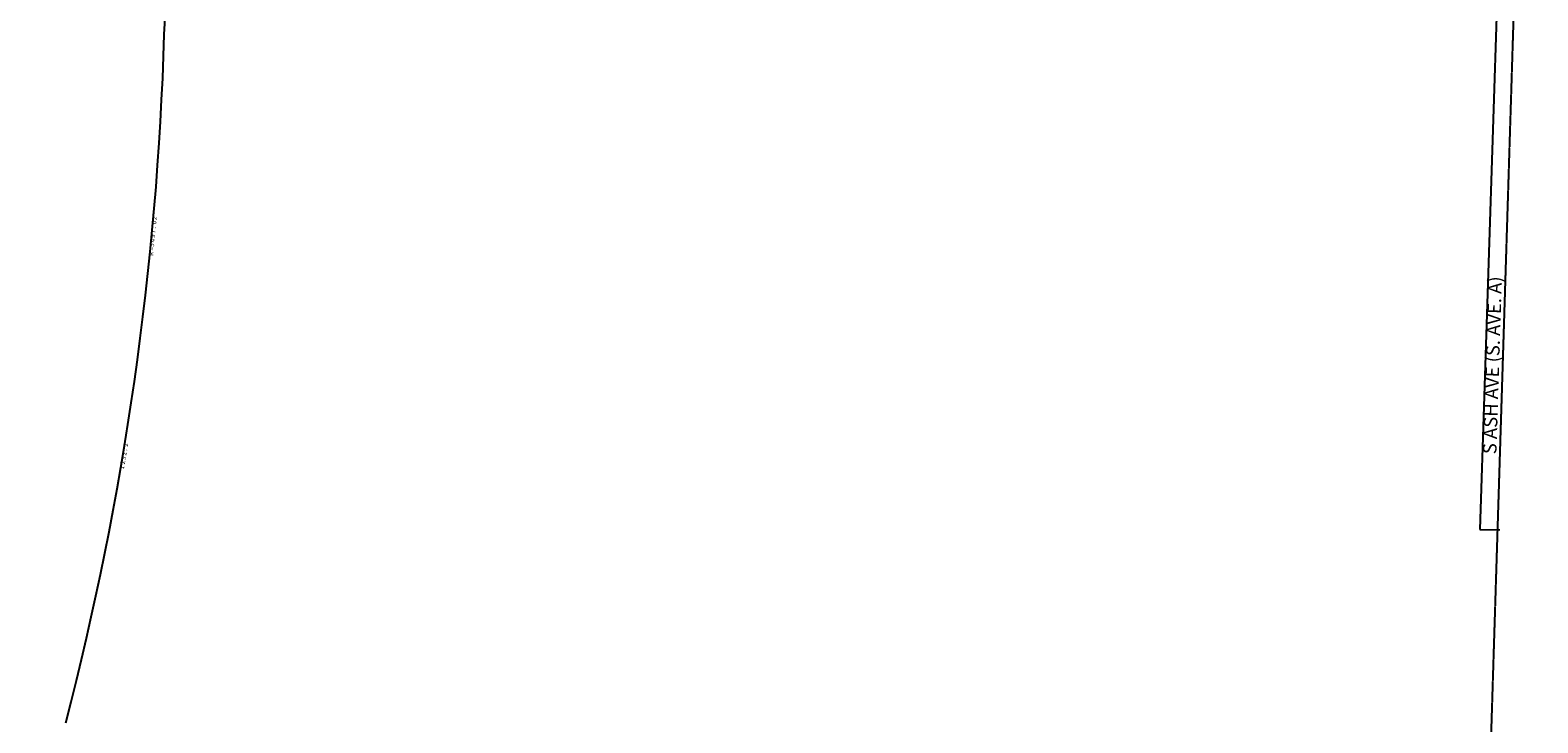
# Model space of a CAD drawing. Extents: x 946614 to 952061, y 7246785 to 7252230.
# Drawn here: x 949390 to 952061, y 7249450 to 7250677 of the extents above; entities that cross this region are included whole.
import ezdxf
from ezdxf.enums import TextEntityAlignment as Align

# ---------------------------------------------------------------- set-up
doc = ezdxf.new("R2010")
doc.units = 0
doc.linetypes.add('HIDDEN', pattern=[0.375, 0.25, -0.125])
for name, color, linetype in [('1', 7, 'CONTINUOUS'), ('11', 7, 'CONTINUOUS'), ('19', 7, 'CONTINUOUS'), ('6', 7, 'CONTINUOUS')]:
    doc.layers.add(name, color=color, linetype=linetype)
doc.styles.add('ROMANC', font='ROMANC', dxfattribs={"height": 0.2})
doc.styles.add('txt', font='TXT', dxfattribs={"height": 0.2})

msp = doc.modelspace()

# ---------------------------------------------------------------- linework, layer by layer
at = {"layer": '1', "color": 253, "linetype": 'HIDDEN'}
msp.add_lwpolyline([(946613.936, 7246996.845), (951898.009, 7246839.052), (952061.337, 7252068.314), (946779.501, 7252229.929)], close=True, dxfattribs=at)
at = {"layer": '6', "color": 7, "linetype": 'CONTINUOUS'}
for p, q in [((952029.133, 7251969.414), (951958.275, 7249792.355)), ((949627.457, 7250669.591), (949632.366, 7250760.709)), ((951958.275, 7249792.355), (951994.273, 7249791.707))]:
    msp.add_line(p, q, dxfattribs=at)
msp.add_arc((944132.902083, 7250834.078843), 5497.016236, 345.414881, 358.285278, dxfattribs=at)

# ---------------------------------------------------------------- texts
at = {"layer": '11', "color": 7, "linetype": 'CONTINUOUS', "style": 'txt'}
for s, rotation, p in [('0', 84.997436, (949610.302969, 7250336.362722)), ('2', 84.997436, (949610.965672, 7250343.954604)), ("'", 84.997436, (949611.572071, 7250350.856562)), ('9', 84.379206, (949608.058917, 7250312.307814)), ('7', 84.379206, (949608.836465, 7250320.206756)), ('.', 84.997436, (949609.491976, 7250327.10676)), ('R', 84.379206, (949604.966429, 7250280.902905)), ('5', 84.379206, (949606.505429, 7250296.510905)), ('4', 84.379206, (949607.28094, 7250304.409996)), ('=', 84.379206, (949605.82214, 7250289.585141)), ('2', 80.669831, (949560.069922, 7249942.367078)), ("'", 80.669831, (949561.193476, 7249949.204824)), ('2', 80.0516, (949554.895627, 7249911.010793)), ('3', 80.669831, (949556.209922, 7249918.871078)), ('2', 80.669831, (949557.496922, 7249926.703078)), ('.', 80.669831, (949558.613816, 7249933.510403)), ('1', 80.0516, (949553.348824, 7249902.201099))]:
    msp.add_text(s, height=8, rotation=rotation, dxfattribs=at).set_placement(p, align=Align.MIDDLE)
at = {"layer": '19', "color": 1, "linetype": 'CONTINUOUS', "style": 'ROMANC'}
msp.add_text('S ASH AVE (S. AVE. A)', height=24, rotation=88.1831, dxfattribs=at).set_placement((951983.932071, 7250083.411), align=Align.MIDDLE)

doc.saveas('drawing.dxf')
